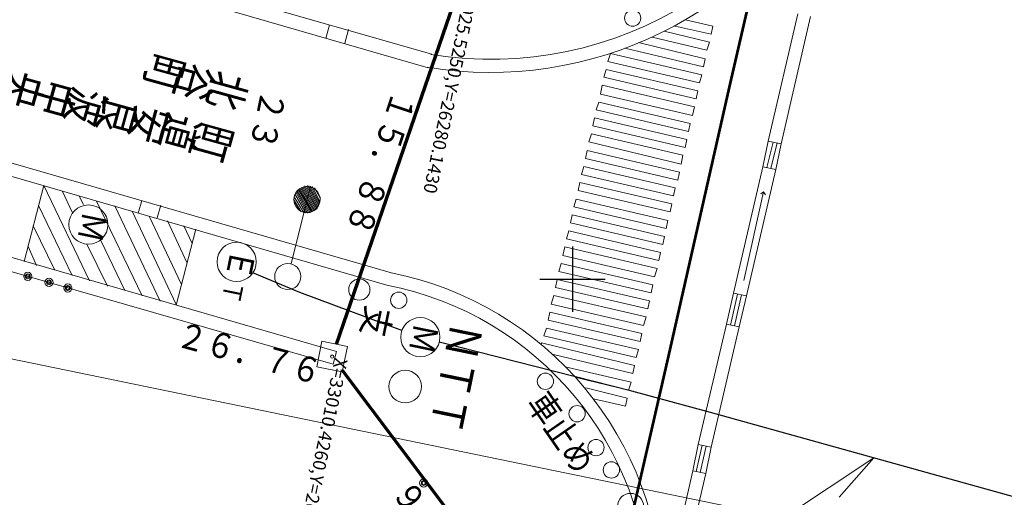
# Model space of a CAD drawing. Extents: x 25973 to 26201, y 33356 to 33623.
# Drawn here: x 26079 to 26117, y 33442 to 33460 of the extents above; entities that cross this region are included whole.
import ezdxf

# ---------------------------------------------------------------- set-up
doc = ezdxf.new("R2010")
doc.units = 0
doc.layers.add('\\M+5A4BD\\M+5A4CE\\M+5CBFB', color=136, linetype='Continuous', lineweight=0)
doc.layers.add('道路平面図', color=7, linetype='Continuous', lineweight=0)
doc.styles.add('\\M+5A3CD\\M+5A3D3 \\M+5A5B4\\M+5A5B7\\M+5A5C3\\M+5A5AF', font='MS Gothic.ttf')

msp = doc.modelspace()

# ---------------------------------------------------------------- linework, layer by layer
at = {"layer": '\\M+5A4BD\\M+5A4CE\\M+5CBFB', "linetype": 'Continuous', "lineweight": 13}
for p, q in [((26108.065, 33440.876), (26066.548, 33449.408)), ((26111.526, 33443.167), (26108.065, 33440.876)), ((26111.526, 33443.167), (26110.201, 33441.669))]:
    msp.add_line(p, q, dxfattribs=at)
at = {"layer": '道路平面図', "linetype": 'Continuous', "lineweight": 13}
for p, q in [((26075.693, 33464.029), (26094.611, 33458.603)), ((26075.562, 33463.546), (26094.474, 33458.089)), ((26108.617, 33460.154), (26107.487, 33455.283)), ((26107.976, 33455.182), (26109.107, 33460.054)), ((26090.558, 33459.214), (26090.696, 33459.728)), ((26105.297, 33459.37), (26103.926, 33459.684)), ((26105.36, 33459.676), (26104.326, 33459.921)), ((26105.297, 33459.37), (26105.36, 33459.676)), ((26091.286, 33459.033), (26091.424, 33459.547)), ((26105.141, 33458.765), (26103.042, 33459.26)), ((26105.234, 33459.064), (26103.502, 33459.485)), ((26105.008, 33458.122), (26101.997, 33458.837)), ((26105.071, 33458.428), (26102.519, 33459.049)), ((26105.141, 33458.765), (26105.234, 33459.064)), ((26101.351, 33458.332), (26101.445, 33458.632)), ((26104.945, 33457.816), (26101.445, 33458.632)), ((26104.852, 33457.516), (26101.351, 33458.332)), ((26105.008, 33458.122), (26105.071, 33458.428)), ((26101.194, 33457.727), (26101.288, 33458.026)), ((26101.194, 33457.727), (26104.726, 33456.904)), ((26101.288, 33458.026), (26104.789, 33457.21)), ((26104.852, 33457.516), (26104.945, 33457.816)), ((26101.062, 33457.084), (26101.131, 33457.421)), ((26101.131, 33457.421), (26104.663, 33456.598)), ((26101.062, 33457.084), (26104.593, 33456.261)), ((26104.726, 33456.904), (26104.789, 33457.21)), ((26100.905, 33456.478), (26100.999, 33456.778)), ((26100.999, 33456.778), (26104.5, 33455.961)), ((26104.593, 33456.261), (26104.663, 33456.598)), ((26100.905, 33456.478), (26104.437, 33455.655)), ((26100.779, 33455.866), (26100.842, 33456.172)), ((26100.779, 33455.866), (26104.311, 33455.043)), ((26100.842, 33456.172), (26104.374, 33455.349)), ((26104.437, 33455.655), (26104.5, 33455.961)), ((26073.931, 33455.778), (26093.02, 33450.253)), ((26100.623, 33455.26), (26100.716, 33455.56)), ((26100.716, 33455.56), (26104.217, 33454.743)), ((26073.8, 33455.295), (26092.889, 33449.77)), ((26100.623, 33455.26), (26104.148, 33454.407)), ((26104.311, 33455.043), (26104.374, 33455.349)), ((26107.285, 33454.303), (26107.487, 33455.283)), ((26107.67, 33455.245), (26107.438, 33454.272)), ((26107.976, 33455.182), (26107.487, 33455.283)), ((26107.823, 33455.213), (26107.591, 33454.24)), ((26107.976, 33455.182), (26107.775, 33454.202)), ((26100.491, 33454.617), (26100.554, 33454.923)), ((26100.554, 33454.923), (26104.085, 33454.101)), ((26104.148, 33454.407), (26104.217, 33454.743)), ((26100.334, 33454.012), (26100.428, 33454.311)), ((26100.428, 33454.311), (26103.928, 33453.495)), ((26100.491, 33454.617), (26104.022, 33453.795)), ((26107.285, 33454.303), (26106.161, 33449.462)), ((26107.775, 33454.202), (26107.285, 33454.303)), ((26100.334, 33454.012), (26103.865, 33453.189)), ((26104.022, 33453.795), (26104.085, 33454.101)), ((26106.65, 33449.361), (26107.775, 33454.202)), ((26079.765, 33453.588), (26079.007, 33450.682)), ((26079.765, 33453.588), (26081.503, 33449.944)), ((26089.229, 33450.587), (26089.968, 33453.561)), ((26090.203, 33452.684), (26089.711, 33453.551)), ((26090.239, 33452.708), (26089.748, 33453.575)), ((26090.252, 33452.769), (26089.809, 33453.562)), ((26090.289, 33452.794), (26089.846, 33453.587)), ((26090.302, 33452.855), (26089.907, 33453.574)), ((26089.968, 33453.561), (26090.314, 33452.916)), ((26090.327, 33452.977), (26090.03, 33453.549)), ((26100.208, 33453.399), (26100.271, 33453.706)), ((26100.271, 33453.706), (26103.802, 33452.883)), ((26080.456, 33453.382), (26080.856, 33452.534)), ((26081.117, 33453.182), (26081.275, 33452.863)), ((26089.791, 33452.545), (26089.366, 33453.271)), ((26089.409, 33453.326), (26089.852, 33452.532)), ((26089.889, 33452.557), (26089.446, 33453.35)), ((26089.95, 33452.544), (26089.459, 33453.411)), ((26089.987, 33452.568), (26089.496, 33453.435)), ((26090.024, 33452.593), (26089.526, 33453.429)), ((26090.055, 33452.586), (26089.563, 33453.453)), ((26090.092, 33452.611), (26089.6, 33453.478)), ((26090.129, 33452.635), (26089.637, 33453.502)), ((26090.166, 33452.659), (26089.674, 33453.526)), ((26090.115, 33453.499), (26090.352, 33453.1)), ((26100.208, 33453.399), (26103.739, 33452.577)), ((26103.865, 33453.189), (26103.928, 33453.495)), ((26107.31, 33453.341), (26106.55, 33449.956)), ((26107.31, 33453.341), (26107.199, 33453.268)), ((26107.31, 33453.341), (26107.383, 33453.23)), ((26080.843, 33450.144), (26079.571, 33452.799)), ((26083.522, 33449.369), (26081.778, 33452.982)), ((26084.214, 33449.163), (26082.475, 33452.807)), ((26083.375, 33452.526), (26083.506, 33453.009)), ((26084.103, 33452.344), (26084.234, 33452.828)), ((26089.607, 33452.583), (26089.322, 33453.056)), ((26089.699, 33452.564), (26089.341, 33453.148)), ((26089.528, 33452.663), (26089.364, 33452.952)), ((26100.045, 33452.763), (26100.139, 33453.063)), ((26100.139, 33453.063), (26103.639, 33452.246)), ((26103.739, 33452.577), (26103.802, 33452.883)), ((26072.987, 33452.431), (26090.962, 33447.231)), ((26084.826, 33449.037), (26083.136, 33452.607)), ((26099.919, 33452.151), (26099.982, 33452.457)), ((26099.982, 33452.457), (26103.513, 33451.634)), ((26100.045, 33452.763), (26103.576, 33451.94)), ((26080.182, 33450.344), (26079.352, 33452.046)), ((26085.02, 33449.827), (26083.797, 33452.407)), ((26085.245, 33450.61), (26084.495, 33452.232)), ((26085.433, 33451.369), (26085.125, 33452.038)), ((26099.919, 33452.151), (26103.45, 33451.328)), ((26103.576, 33451.94), (26103.639, 33452.246)), ((26090.831, 33446.748), (26072.849, 33451.917)), ((26084.82, 33449.006), (26085.577, 33451.913)), ((26099.762, 33451.545), (26099.856, 33451.845)), ((26099.856, 33451.845), (26103.357, 33451.028)), ((26082.195, 33449.738), (26081.407, 33451.336)), ((26082.862, 33449.569), (26081.947, 33451.48)), ((26099.762, 33451.545), (26103.294, 33450.722)), ((26103.45, 33451.328), (26103.513, 33451.634)), ((26079.484, 33450.52), (26079.157, 33451.257)), ((26099.63, 33450.902), (26099.699, 33451.239)), ((26099.699, 33451.239), (26103.231, 33450.416)), ((26103.294, 33450.722), (26103.357, 33451.028)), ((26099.473, 33450.297), (26099.567, 33450.596)), ((26103.068, 33449.78), (26099.567, 33450.596)), ((26103.131, 33450.086), (26099.63, 33450.902)), ((26103.005, 33449.474), (26099.473, 33450.297)), ((26103.131, 33450.086), (26103.231, 33450.416)), ((26099.347, 33449.684), (26099.41, 33449.99)), ((26102.942, 33449.168), (26099.41, 33449.99)), ((26103.005, 33449.474), (26103.068, 33449.78)), ((26102.879, 33448.862), (26099.347, 33449.684)), ((26105.884, 33448.275), (26106.161, 33449.462)), ((26106.314, 33449.431), (26106.037, 33448.243)), ((26106.65, 33449.361), (26106.161, 33449.462)), ((26106.467, 33449.399), (26106.19, 33448.212)), ((26099.184, 33449.048), (26099.284, 33449.378)), ((26099.184, 33449.048), (26102.716, 33448.225)), ((26102.816, 33448.556), (26099.284, 33449.378)), ((26102.879, 33448.862), (26102.942, 33449.168)), ((26106.374, 33448.174), (26106.65, 33449.361)), ((26099.058, 33448.436), (26099.121, 33448.742)), ((26099.121, 33448.742), (26102.653, 33447.919)), ((26099.058, 33448.436), (26102.59, 33447.613)), ((26102.716, 33448.225), (26102.816, 33448.556)), ((26104.811, 33443.679), (26105.884, 33448.275)), ((26105.884, 33448.275), (26106.374, 33448.174)), ((26098.902, 33447.83), (26098.995, 33448.13)), ((26098.995, 33448.13), (26102.527, 33447.307)), ((26102.59, 33447.613), (26102.653, 33447.919)), ((26106.374, 33448.174), (26105.3, 33443.578)), ((26090.407, 33447.633), (26090.205, 33446.653)), ((26091.386, 33447.431), (26090.407, 33447.633)), ((26098.814, 33447.561), (26098.808, 33447.53)), ((26098.814, 33447.561), (26102.37, 33446.701)), ((26098.902, 33447.83), (26102.433, 33447.007)), ((26090.962, 33447.231), (26090.831, 33446.748)), ((26091.185, 33446.452), (26091.386, 33447.431)), ((26102.433, 33447.007), (26102.527, 33447.307)), ((26102.307, 33446.395), (26099.265, 33447.117)), ((26090.205, 33446.653), (26091.185, 33446.452)), ((26102.238, 33446.059), (26099.71, 33446.643)), ((26102.307, 33446.395), (26102.37, 33446.701)), ((26102.144, 33445.759), (26100.137, 33446.236)), ((26102.144, 33445.759), (26102.238, 33446.059)), ((26102.081, 33445.453), (26100.502, 33445.842)), ((26102.018, 33445.147), (26100.8, 33445.429)), ((26102.018, 33445.147), (26102.081, 33445.453)), ((26104.603, 33442.669), (26104.811, 33443.679)), ((26104.964, 33443.647), (26104.725, 33442.643)), ((26105.3, 33443.578), (26104.811, 33443.679)), ((26105.117, 33443.616), (26104.878, 33442.612)), ((26105.092, 33442.568), (26105.3, 33443.578)), ((26104.603, 33442.669), (26103.466, 33437.766)), ((26104.603, 33442.669), (26105.092, 33442.568)), ((26103.955, 33437.665), (26105.092, 33442.568))]:
    msp.add_line(p, q, dxfattribs=at)
at = {"layer": '道路平面図', "linetype": 'Continuous', "lineweight": 70}
for p, q in [((26090.958, 33447.519), (26095.799, 33461.581)), ((26099.561, 33435.38), (26091.197, 33446.513))]:
    msp.add_line(p, q, dxfattribs=at)
at = {"layer": '道路平面図', "linetype": 'Continuous', "lineweight": 53}
for p, q in [((26106.947, 33461.473), (26105.99, 33457.347)), ((26105.99, 33457.347), (26103.656, 33447.031)), ((26103.656, 33447.031), (26102.029, 33439.956))]:
    msp.add_line(p, q, dxfattribs=at)
at = {"layer": '道路平面図', "linetype": 'Continuous', "lineweight": 30}
for p, q in [((26100, 33451.25), (26100, 33448.75)), ((26089.555, 33449.487), (26087.756, 33450.24)), ((26098.75, 33450), (26101.25, 33450)), ((26093.467, 33448.043), (26089.555, 33449.487)), ((26102.267, 33445.722), (26094.897, 33447.598)), ((26105.279, 33444.903), (26102.267, 33445.722)), ((26119.99, 33440.815), (26105.279, 33444.903))]:
    msp.add_line(p, q, dxfattribs=at)
at = {"layer": '道路平面図', "linetype": 'Continuous', "lineweight": 13}
for centre, radius in [((26102.298, 33459.988), 0.312), ((26089.831, 33453.047), 0.5), ((26081.466, 33452.09), 0.75), ((26087.139, 33450.666), 0.75), ((26089.097, 33450.104), 0.5), ((26079.145, 33450.111), 0.156), ((26079.145, 33450.111), 0.0937), ((26079.145, 33450.111), 0.0625), ((26079.959, 33449.88), 0.156), ((26079.959, 33449.88), 0.0937), ((26079.959, 33449.88), 0.0625), ((26080.681, 33449.667), 0.156), ((26091.834, 33449.604), 0.406), ((26080.681, 33449.667), 0.0937), ((26080.681, 33449.667), 0.0625), ((26093.345, 33449.197), 0.312), ((26094.171, 33447.783), 0.75), ((26090.796, 33447.042), 0.0625), ((26093.59, 33445.893), 0.625), ((26098.959, 33446.095), 0.312), ((26100.172, 33444.857), 0.312), ((26100.894, 33443.56), 0.312), ((26101.484, 33442.705), 0.312), ((26094.298, 33442.206), 0.156), ((26094.298, 33442.206), 0.0937), ((26094.298, 33442.206), 0.0625), ((26102.217, 33441.309), 0.5)]:
    msp.add_circle(centre, radius, dxfattribs=at)
for centre, radius, start, end in [((26096.855, 33472.753), 14.343, 260.867, 343.167), ((26096.855, 33472.753), 14.843, 260.667, 331.467), ((26090.54, 33437.588), 12.905, 0.667, 78.967), ((26090.54, 33437.588), 12.405, 0.667, 79.067)]:
    msp.add_arc(centre, radius, start, end, dxfattribs=at)

# ---------------------------------------------------------------- texts
at = {"layer": '道路平面図', "linetype": 'Continuous', "lineweight": 13, "style": '\\M+5A3CD\\M+5A3D3 \\M+5A5B4\\M+5A5B7\\M+5A5C3\\M+5A5AF'}
for s, height, rotation, width, p in [('X=33025.5250,Y=26280.1430', 0.49911, 258.367, 1, (26096.072, 33462.035)), ('町', 1.25, 254.567, 0.832317, (26083.955, 33458.736)), ('谷', 1.25, 254.567, 0.832317, (26085.13, 33458.398)), ('央', 1.25, 254.567, 0.832317, (26078.558, 33458.092)), ('北', 1.25, 254.567, 0.832317, (26086.366, 33458.048)), ('中', 1.25, 254.567, 0.832317, (26079.764, 33457.749)), ('波', 1.25, 254.567, 0.832317, (26080.945, 33457.442)), ('良', 1.25, 254.567, 0.832317, (26082.181, 33457.091)), ('２３', 0.9677, 258.367, 0.858268, (26088.092, 33457.297)), ('１５．８８', 0.9677, 251.367, 0.858268, (26093.122, 33457.255)), ('安', 1.25, 254.567, 0.832317, (26083.386, 33456.748)), ('道', 1.25, 254.567, 0.832317, (26084.567, 33456.441)), ('町', 1.25, 254.567, 0.832317, (26085.803, 33456.09)), ('Ｍ', 0.968, 258.367, 0.858268, (26081.263, 33452.642)), ('Ｅ', 0.968, 258.367, 0.858268, (26086.936, 33451.219)), ('Ｔ', 0.719, 258.367, 0.868174, (26086.72, 33449.987)), ('支', 0.968, 258.367, 0.858268, (26092.133, 33449.032)), ('２６．７６', 0.9677, 344.667, 0.858268, (26084.77, 33447.455)), ('Ｍ', 0.968, 258.367, 0.858268, (26093.943, 33448.372)), ('ＮＴＴ', 1.2497, 258.367, 0.832317, (26095.361, 33448.431)), ('X=33010.4260,Y=26275.0050', 0.49911, 258.367, 1, (26090.907, 33447.019)), ('車止め', 0.9677, 304.767, 0.858268, (26098.21, 33445.265)), ('９．４９', 0.9677, 306.567, 0.858268, (26093.033, 33441.837))]:
    msp.add_text(s, height=height, rotation=rotation, dxfattribs=dict(at, width=width)).set_placement(p)

doc.saveas('drawing.dxf')
